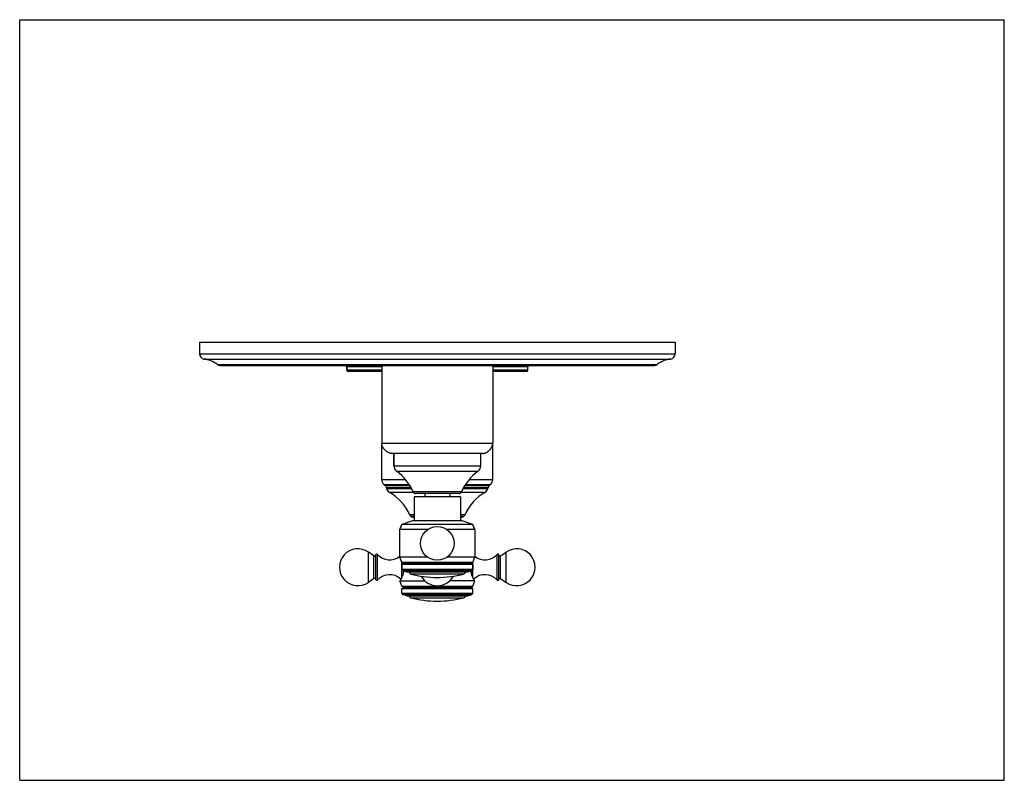
# Model space of a CAD drawing. Units: inches. Extents: x 0 to 11, y 0 to 8.5.
import ezdxf

# ---------------------------------------------------------------- set-up
doc = ezdxf.new("R2010")
doc.units = ezdxf.units.IN
doc.header["$LTSCALE"] = 0.605
doc.header["$MEASUREMENT"] = 0
doc.layers.get('0').update_dxf_attribs({"linetype": 'CONTINUOUS'})
doc.layers.add('ALL_ASSEMBLY_MEMBERS', color=7, linetype='CONTINUOUS')
doc.layers.add('ALL_FEATURES', color=7, linetype='CONTINUOUS')

msp = doc.modelspace()

# ---------------------------------------------------------------- linework, layer by layer
at = {"color": 7, "linetype": 'Continuous'}
for p, q in [((0, 0), (0, 8.5)), ((0, 8.5), (11, 8.5)), ((11, 0), (11, 8.5)), ((3.654, 4.584), (3.653, 4.622)), ((4.045, 4.637), (4.045, 3.765)), ((5.285, 4.637), (5.285, 3.765)), ((5.676, 4.584), (5.677, 4.622)), ((5.173, 3.653), (4.158, 3.653)), ((4.18, 3.653), (4.18, 3.516)), ((4.081, 3.296), (4.073, 3.303)), ((5.257, 3.303), (5.249, 3.296)), ((4.097, 3.271), (4.099, 3.26)), ((4.908, 3.205), (4.423, 3.205)), ((4.526, 3.205), (4.526, 3.167)), ((4.804, 3.205), (4.804, 3.167)), ((5.233, 3.271), (5.231, 3.26)), ((0, 0), (11, 0))]:
    msp.add_line(p, q, dxfattribs=at)
at = {"color": 9, "linetype": 'Continuous'}
for p, q in [((5.285, 3.765), (4.045, 3.765)), ((4.18, 3.516), (5.151, 3.516)), ((4.21, 3.456), (5.12, 3.456)), ((4.045, 3.361), (4.31, 3.361)), ((4.353, 3.303), (4.073, 3.303)), ((5.257, 3.303), (4.977, 3.303)), ((5.02, 3.361), (5.285, 3.361)), ((4.357, 3.296), (4.081, 3.296)), ((4.372, 3.271), (4.097, 3.271)), ((4.099, 3.26), (4.378, 3.26)), ((4.128, 3.221), (4.396, 3.221)), ((4.935, 3.223), (4.395, 3.223)), ((4.934, 3.221), (5.203, 3.221)), ((4.953, 3.26), (5.231, 3.26)), ((5.233, 3.271), (4.958, 3.271)), ((5.249, 3.296), (4.973, 3.296)), ((4.408, 2.965), (4.358, 2.965)), ((4.408, 2.949), (4.371, 2.949)), ((4.972, 2.965), (4.923, 2.965)), ((4.959, 2.949), (4.923, 2.949))]:
    msp.add_line(p, q, dxfattribs=at)
at = {"color": 7, "linetype": 'Continuous'}
for centre, radius, start, end in [((5.216, 3.765), 0.0694, 355.8311, 0.0036), ((5.216, 3.765), 0.0693, 355.8292, 0.0055), ((5.173, 3.722), 0.0694, 269.9964, 274.1689), ((5.173, 3.722), 0.0693, 269.9945, 274.1708), ((4.255, 3.516), 0.075, 180, 233.8078), ((3.878, 3.001), 0.563, 23.2309, 53.8078), ((5.453, 3.001), 0.563, 126.1922, 156.7691), ((5.076, 3.516), 0.075, 306.1922, 360), ((4.12, 3.361), 0.075, 180, 231.4258), ((5.21, 3.361), 0.075, 308.5742, 360), ((4.053, 3.261), 0.045, 12.0948, 51.4258), ((4.158, 3.273), 0.06, 192.0948, 239.7371), ((3.844, 2.734), 0.563, 24.1182, 59.7371), ((4.423, 3.235), 0.03, 203.2309, 270), ((4.908, 3.235), 0.03, 270, 336.7691), ((5.486, 2.734), 0.563, 120.2629, 155.8818), ((5.172, 3.273), 0.06, 300.2629, 347.9052), ((5.277, 3.261), 0.045, 128.5742, 167.9052), ((4.392, 2.98), 0.0375, 204.1182, 236.1287), ((4.938, 2.98), 0.0375, 303.8713, 335.8818)]:
    msp.add_arc(centre, radius, start, end, dxfattribs=at)
for points, knots in [([(4.158, 3.653), (4.156, 3.653), (4.154, 3.653), (4.151, 3.653), (4.148, 3.653), (4.144, 3.654), (4.139, 3.655), (4.133, 3.657), (4.128, 3.658), (4.123, 3.661), (4.118, 3.663), (4.112, 3.666), (4.105, 3.67), (4.097, 3.676), (4.089, 3.682), (4.082, 3.689), (4.075, 3.697), (4.068, 3.704), (4.063, 3.713), (4.058, 3.72), (4.055, 3.726), (4.053, 3.731), (4.051, 3.736), (4.049, 3.741), (4.047, 3.747), (4.046, 3.751), (4.046, 3.755), (4.045, 3.759), (4.045, 3.762), (4.045, 3.764), (4.045, 3.765)], [0, 0, 0, 0, 0.01988, 0.038906, 0.057235, 0.075009, 0.109304, 0.142309, 0.174359, 0.205653, 0.236346, 0.266572, 0.325997, 0.384469, 0.442369, 0.5, 0.557631, 0.615531, 0.674003, 0.733428, 0.763654, 0.794347, 0.825641, 0.857691, 0.890696, 0.924991, 0.942765, 0.961094, 0.98012, 1, 1, 1, 1]), ([(5.178, 3.653), (5.179, 3.653), (5.181, 3.653), (5.184, 3.654), (5.187, 3.654), (5.19, 3.655), (5.194, 3.656), (5.197, 3.657), (5.201, 3.658), (5.205, 3.66), (5.209, 3.662), (5.214, 3.664), (5.218, 3.666), (5.222, 3.669), (5.228, 3.672), (5.234, 3.677), (5.242, 3.683), (5.249, 3.689), (5.255, 3.696), (5.261, 3.704), (5.266, 3.71), (5.269, 3.716), (5.272, 3.72), (5.274, 3.724), (5.276, 3.729), (5.278, 3.733), (5.28, 3.737), (5.281, 3.741), (5.282, 3.744), (5.283, 3.748), (5.284, 3.751), (5.284, 3.754), (5.285, 3.757), (5.285, 3.759), (5.285, 3.76)], [0, 0, 0, 0, 0.018921, 0.037231, 0.055054, 0.072482, 0.106347, 0.122875, 0.139181, 0.171208, 0.202584, 0.233443, 0.263898, 0.294033, 0.323901, 0.383031, 0.441639, 0.5, 0.558361, 0.616969, 0.676099, 0.705967, 0.736102, 0.766557, 0.797416, 0.828792, 0.860819, 0.877125, 0.893653, 0.927518, 0.944946, 0.962769, 0.981079, 1, 1, 1, 1])]:
    msp.add_open_spline(points, degree=3, knots=knots, dxfattribs=at)
at = {"layer": 'ALL_ASSEMBLY_MEMBERS', "color": 7, "linetype": 'Continuous'}
for p, q in [((4.923, 3.167), (4.408, 3.167)), ((4.408, 3.167), (4.408, 2.898)), ((4.923, 3.167), (4.923, 2.898)), ((4.387, 2.898), (4.27, 2.86)), ((4.943, 2.898), (4.387, 2.898)), ((5.061, 2.86), (4.943, 2.898)), ((4.247, 2.801), (4.27, 2.86)), ((4.558, 2.801), (4.247, 2.801)), ((4.247, 2.493), (4.247, 2.801)), ((5.061, 2.86), (4.27, 2.86)), ((5.083, 2.801), (4.772, 2.801)), ((5.083, 2.801), (5.061, 2.86)), ((5.083, 2.801), (5.083, 2.493)), ((3.958, 2.507), (3.897, 2.55)), ((5.372, 2.507), (5.434, 2.55)), ((3.977, 2.239), (3.977, 2.523)), ((4.558, 2.493), (4.247, 2.493)), ((4.268, 2.433), (4.247, 2.493)), ((5.062, 2.433), (4.268, 2.433)), ((4.289, 2.421), (4.268, 2.433)), ((4.289, 2.421), (4.27, 2.41)), ((5.041, 2.421), (4.289, 2.421)), ((5.083, 2.493), (4.772, 2.493)), ((5.062, 2.433), (5.041, 2.421)), ((5.061, 2.41), (5.041, 2.421)), ((5.062, 2.433), (5.083, 2.493)), ((5.353, 2.239), (5.353, 2.523)), ((5.061, 2.41), (4.27, 2.41)), ((4.27, 2.41), (4.27, 2.356)), ((5.061, 2.356), (4.27, 2.356)), ((4.286, 2.34), (4.27, 2.356)), ((5.044, 2.34), (4.286, 2.34)), ((4.324, 2.327), (4.286, 2.34)), ((5.006, 2.327), (4.324, 2.327)), ((5.044, 2.34), (5.006, 2.327)), ((5.061, 2.356), (5.044, 2.34)), ((5.061, 2.41), (5.061, 2.356)), ((3.958, 2.255), (3.897, 2.212)), ((4.247, 2.228), (4.528, 2.228)), ((4.27, 2.168), (4.247, 2.228)), ((5.083, 2.228), (4.803, 2.228)), ((5.061, 2.168), (5.083, 2.228)), ((5.372, 2.255), (5.434, 2.212)), ((4.27, 2.168), (5.061, 2.168)), ((4.29, 2.156), (4.27, 2.168)), ((4.27, 2.144), (4.29, 2.156)), ((4.27, 2.144), (5.061, 2.144)), ((4.27, 2.091), (4.27, 2.144)), ((4.27, 2.091), (5.061, 2.091)), ((4.28, 2.076), (4.27, 2.091)), ((4.29, 2.156), (5.041, 2.156)), ((5.041, 2.156), (5.061, 2.168)), ((5.061, 2.144), (5.041, 2.156)), ((5.05, 2.076), (5.061, 2.091)), ((5.061, 2.091), (5.061, 2.144)), ((4.28, 2.076), (5.05, 2.076)), ((4.324, 2.062), (4.28, 2.076)), ((4.324, 2.062), (5.006, 2.062)), ((5.006, 2.062), (5.05, 2.076))]:
    msp.add_line(p, q, dxfattribs=at)
at = {"layer": 'ALL_ASSEMBLY_MEMBERS', "color": 9, "linetype": 'Continuous'}
for p, q in [((3.897, 2.212), (3.897, 2.55)), ((5.434, 2.212), (5.434, 2.55)), ((3.958, 2.255), (3.958, 2.507)), ((3.996, 2.238), (3.996, 2.524)), ((4.267, 2.437), (4.267, 2.265)), ((4.283, 2.424), (4.283, 2.418)), ((5.047, 2.418), (5.047, 2.424)), ((5.064, 2.265), (5.064, 2.437)), ((5.335, 2.238), (5.335, 2.524)), ((5.372, 2.255), (5.372, 2.507)), ((4.283, 2.343), (4.283, 2.308)), ((5.047, 2.308), (5.047, 2.343)), ((4.369, 2.306), (4.962, 2.306)), ((4.369, 2.04), (4.962, 2.04))]:
    msp.add_line(p, q, dxfattribs=at)
at = {"layer": 'ALL_ASSEMBLY_MEMBERS', "color": 7, "linetype": 'Continuous'}
msp.add_circle((4.665, 2.647), 0.188, dxfattribs=at)
for centre, radius, start, end in [((5.211, 2.468), 1.02, 157.4255, 160.9862), ((4.119, 2.468), 1.02, 19.0138, 22.5745), ((3.778, 2.381), 0.206, 55, 305), ((5.552, 2.381), 0.206, 235, 125), ((3.965, 2.517), 0.012, 235, 360), ((3.987, 2.516), 0.012, 43.0261, 145.3765), ((4.133, 2.652), 0.188, 223.0261, 307.5689), ((5.219, 2.803), 1.02, 197.6983, 201.274), ((4.112, 2.803), 1.02, 338.726, 342.3017), ((5.198, 2.652), 0.188, 232.4311, 316.9739), ((5.343, 2.516), 0.012, 34.6235, 136.9739), ((5.365, 2.517), 0.012, 180, 305), ((4.375, 2.328), 0.0225, 180.3828, 255.237), ((4.956, 2.328), 0.0225, 284.763, 359.6172), ((3.965, 2.246), 0.012, 0, 125), ((3.987, 2.246), 0.012, 214.6235, 316.9739), ((4.133, 2.11), 0.188, 47.7236, 136.9739), ((4.665, 3.43), 1.163, 255.237, 284.763), ((4.665, 2.381), 0.206, 208.9049, 331.0951), ((5.198, 2.11), 0.188, 43.0261, 132.2764), ((5.343, 2.246), 0.012, 223.0261, 325.3765), ((5.365, 2.246), 0.012, 55, 180), ((4.375, 2.062), 0.0225, 180.3828, 255.237), ((4.665, 3.165), 1.163, 255.237, 284.763), ((4.956, 2.062), 0.0225, 284.763, 359.6172)]:
    msp.add_arc(centre, radius, start, end, dxfattribs=at)
for points, knots in [([(4.291, 2.338), (4.29, 2.334), (4.288, 2.327), (4.285, 2.315), (4.282, 2.304), (4.279, 2.294), (4.275, 2.284), (4.271, 2.275), (4.268, 2.267), (4.265, 2.26), (4.262, 2.255), (4.26, 2.252), (4.259, 2.249), (4.257, 2.246), (4.256, 2.243), (4.254, 2.24), (4.253, 2.238), (4.252, 2.236), (4.251, 2.234), (4.25, 2.233), (4.25, 2.232), (4.249, 2.231), (4.249, 2.231), (4.249, 2.23), (4.248, 2.23), (4.248, 2.229), (4.248, 2.229), (4.248, 2.228), (4.247, 2.228), (4.247, 2.228), (4.247, 2.228), (4.247, 2.228), (4.247, 2.228), (4.247, 2.228), (4.247, 2.228), (4.247, 2.228), (4.247, 2.228), (4.247, 2.228), (4.247, 2.228), (4.247, 2.228), (4.247, 2.228), (4.247, 2.228), (4.247, 2.228), (4.247, 2.228), (4.247, 2.228), (4.247, 2.228)], [0, 0, 0, 0, 0.100874, 0.198926, 0.293701, 0.384729, 0.471589, 0.553831, 0.630971, 0.702499, 0.735983, 0.767846, 0.79801, 0.826396, 0.852923, 0.877508, 0.900068, 0.920518, 0.938779, 0.947067, 0.954782, 0.961915, 0.968458, 0.974402, 0.979739, 0.984461, 0.988564, 0.992045, 0.993551, 0.9949, 0.996092, 0.997126, 0.998003, 0.998721, 0.99902, 0.99928, 0.9995, 0.99968, 0.99982, 0.999875, 0.99992, 0.999955, 0.99998, 0.999995, 1, 1, 1, 1]), ([(5.083, 2.228), (5.083, 2.228), (5.083, 2.228), (5.083, 2.228), (5.083, 2.228), (5.083, 2.228), (5.083, 2.228), (5.083, 2.228), (5.083, 2.228), (5.083, 2.228), (5.083, 2.228), (5.083, 2.228), (5.083, 2.228), (5.083, 2.228), (5.083, 2.228), (5.083, 2.228), (5.083, 2.228), (5.083, 2.228), (5.083, 2.228), (5.083, 2.229), (5.082, 2.229), (5.082, 2.23), (5.082, 2.23), (5.081, 2.231), (5.081, 2.231), (5.081, 2.232), (5.08, 2.233), (5.079, 2.234), (5.078, 2.236), (5.077, 2.238), (5.076, 2.24), (5.075, 2.243), (5.073, 2.246), (5.071, 2.249), (5.07, 2.252), (5.068, 2.255), (5.066, 2.26), (5.063, 2.267), (5.059, 2.275), (5.055, 2.284), (5.051, 2.294), (5.048, 2.304), (5.045, 2.315), (5.042, 2.327), (5.04, 2.334), (5.04, 2.338)], [0, 0, 0, 0, 0.000005, 0.00002, 0.000045, 0.00008, 0.000125, 0.00018, 0.00032, 0.0005, 0.00072, 0.00098, 0.001279, 0.001997, 0.002874, 0.003908, 0.0051, 0.006449, 0.007955, 0.011436, 0.015539, 0.020261, 0.025598, 0.031542, 0.038085, 0.045218, 0.052933, 0.061221, 0.079482, 0.099932, 0.122492, 0.147077, 0.173604, 0.20199, 0.232154, 0.264017, 0.297501, 0.369029, 0.44617, 0.528411, 0.615271, 0.706299, 0.801074, 0.899126, 1, 1, 1, 1])]:
    msp.add_open_spline(points, degree=3, knots=knots, dxfattribs=at)
at = {"layer": 'ALL_FEATURES', "color": 7, "linetype": 'Continuous'}
for p, q in [((2.008, 4.898), (2.008, 4.767)), ((2.008, 4.898), (7.323, 4.898)), ((7.323, 4.898), (7.323, 4.767)), ((2.24, 4.637), (7.09, 4.637)), ((3.653, 4.622), (3.654, 4.584)), ((4.045, 4.569), (3.669, 4.569)), ((5.661, 4.569), (5.285, 4.569)), ((4.045, 3.361), (4.045, 3.765)), ((5.285, 3.361), (5.285, 3.765)), ((4.18, 3.516), (4.18, 3.653)), ((5.151, 3.516), (5.151, 3.653)), ((4.408, 2.939), (4.403, 2.939)), ((4.923, 2.939), (4.928, 2.939))]:
    msp.add_line(p, q, dxfattribs=at)
at = {"layer": 'ALL_FEATURES', "color": 9, "linetype": 'Continuous'}
for p, q in [((2.008, 4.767), (7.323, 4.767)), ((2.059, 4.707), (7.271, 4.707)), ((2.205, 4.648), (7.125, 4.648)), ((4.045, 4.622), (3.653, 4.622)), ((5.677, 4.622), (5.285, 4.622)), ((4.045, 4.584), (3.654, 4.584)), ((5.676, 4.584), (5.285, 4.584))]:
    msp.add_line(p, q, dxfattribs=at)
at = {"layer": 'ALL_FEATURES', "color": 7, "linetype": 'Continuous'}
for centre, radius, start, end in [((2.068, 4.767), 0.06, 180, 262.1032), ((7.263, 4.767), 0.06, 277.8968, 360), ((2.015, 4.388), 0.323, 53.917, 82.1032), ((2.24, 4.697), 0.06, 233.917, 270), ((3.638, 4.622), 0.015, 1.5, 90), ((5.692, 4.622), 0.015, 90, 178.5), ((7.09, 4.697), 0.06, 270, 306.083), ((7.315, 4.388), 0.323, 97.8968, 126.083), ((3.669, 4.584), 0.015, 181.5, 270), ((5.661, 4.584), 0.015, 270, 358.5), ((4.403, 2.996), 0.0562, 236.1287, 270), ((4.928, 2.996), 0.0562, 270, 303.8713)]:
    msp.add_arc(centre, radius, start, end, dxfattribs=at)

doc.saveas('drawing.dxf')
